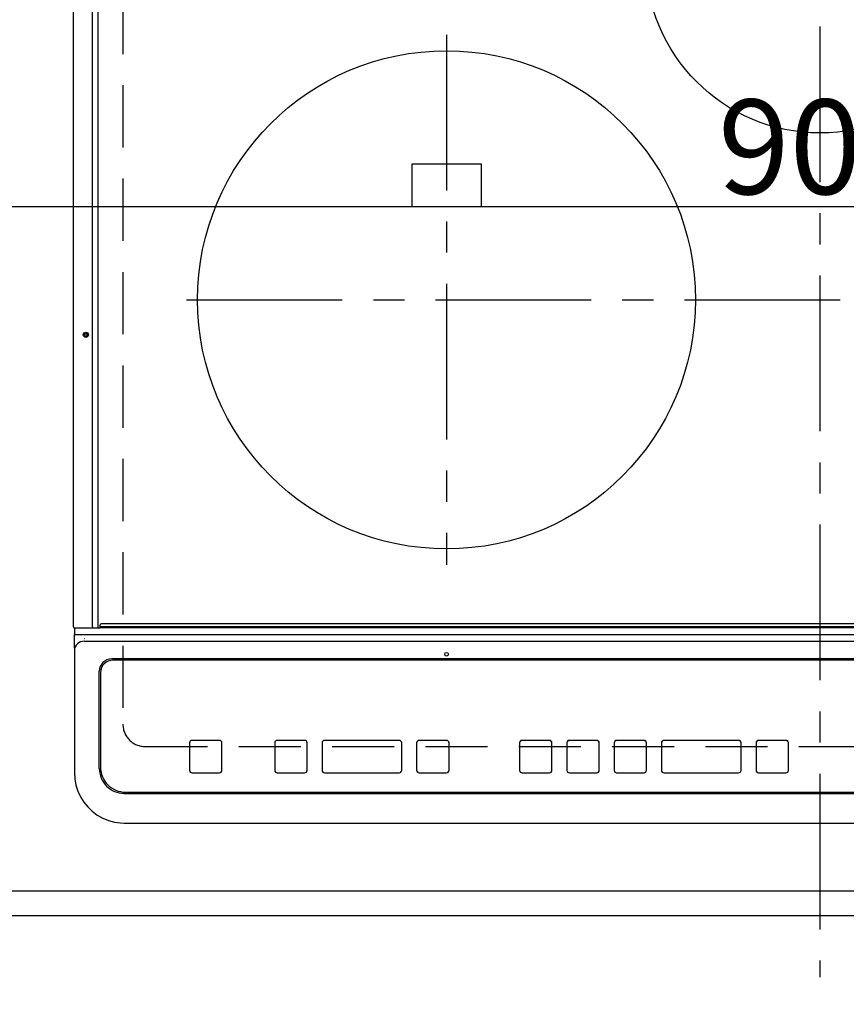
# Model space of a CAD drawing. Extents: x 55896 to 82369, y -11045 to -2175.
# Drawn here: x 72948 to 73280, y -4696 to -4300 of the extents above; entities that cross this region are included whole.
import ezdxf

# ---------------------------------------------------------------- set-up
doc = ezdxf.new("R2010")
doc.units = 0
doc.header["$LTSCALE"] = 50
doc.header["$MEASUREMENT"] = 0
for name, pattern in [('CENTER', [2, 1.25, -0.25, 0.25, -0.25]), ('DASHED', [0.75, 0.5, -0.25]), ('HIDDEN', [0.375, 0.25, -0.125])]:
    doc.linetypes.add(name, pattern=pattern)
doc.layers.get('0').update_dxf_attribs({"linetype": 'CONTINUOUS'})
doc.layers.get('DEFPOINTS').update_dxf_attribs({"color": 146, "linetype": 'CONTINUOUS'})
for name, color, linetype in [('121-キャビネット（中）', 253, 'HIDDEN'), ('126-甲板', 2, 'CONTINUOUS'), ('150-機器', 8, 'CONTINUOUS'), ('166-寸法B', 11, 'CONTINUOUS')]:
    doc.layers.add(name, color=color, linetype=linetype)
doc.styles.add('KH001', font='txt')
doc.dimstyles.new('KH1xx015', dxfattribs={"dimscale": 10, "dimtxt": 3.8, "dimasz": 0.8, "dimexe": 0.3, "dimexo": 1.2, "dimgap": 0.5, "dimtad": 3, "dimdec": 1, "dimdsep": 46, "dimlunit": 6, "dimtxsty": 'KH001', "dimblk": 'DOT', "dimcen": 1, "dimdle": 1, "dimclrd": 256, "dimclre": 256, "dimclrt": 256, "dimadec": 0, "dimazin": 0, "dimtfac": 1, "dimtdec": 1, "dimtix": 1, "dimtmove": 2, "dimatfit": 3, "dimldrblk": 'CLOSEDBLANK', "dimfxl": 1, "dimtolj": 1, "dimtzin": 0, "dimlwd": -1, "dimlwe": -1, "dimarcsym": 0})
doc.dimstyles.new('KH1xx030', dxfattribs={"dimscale": 30, "dimtxt": 2, "dimasz": 0.6, "dimexe": 0.3, "dimexo": 1.2, "dimgap": 0.5, "dimtad": 3, "dimdec": 1, "dimdsep": 46, "dimlunit": 6, "dimtxsty": 'KH001', "dimblk": 'DOT', "dimcen": 1, "dimdle": 1, "dimclrd": 256, "dimclre": 256, "dimclrt": 256, "dimadec": 0, "dimazin": 0, "dimtfac": 1, "dimtdec": 1, "dimtix": 1, "dimtmove": 2, "dimatfit": 3, "dimldrblk": 'CLOSEDBLANK', "dimfxl": 1, "dimtolj": 1, "dimtzin": 0, "dimlwd": -1, "dimlwe": -1, "dimarcsym": 0})

# ---------------------------------------------------------------- blocks, each defined once
blk = doc.blocks.new('_Dot')
at = {"color": 0, "linetype": 'ByBlock', "lineweight": -2}
blk.add_line((-0.5, 0), (-1, 0), dxfattribs=at)
at = {"color": 0, "linetype": 'ByBlock', "const_width": 0.5}
blk.add_lwpolyline([(-0.25, 0, 1), (0.25, 0, 1)], format="xyb", close=True, dxfattribs=at)
blk = doc.blocks.new('*D104')
at = {"layer": '166-寸法B', "transparency": 16777216}
for p, q in [((70999.8, -4696.06), (70999.8, -5044.06)), ((73737.8, -4696.06), (73737.8, -5044.06)), ((71017.8, -5035.06), (73719.8, -5035.06))]:
    blk.add_line(p, q, dxfattribs=at)
at = {"layer": 'DEFPOINTS', "color": 0, "transparency": 16777216}
for p in [(70999.8, -4660.06), (73737.8, -4660.06), (73737.8, -5035.06)]:
    blk.add_point(p, dxfattribs=at)
at = {"layer": '166-寸法B', "transparency": 16777216, "xscale": 18, "yscale": 18, "zscale": 18, "rotation": 180}
blk.add_blockref('_Dot', (70999.8, -5035.06), dxfattribs=at)
at = {"layer": '166-寸法B', "transparency": 16777216, "xscale": 18, "yscale": 18, "zscale": 18}
blk.add_blockref('_Dot', (73737.8, -5035.06), dxfattribs=at)
at = {"layer": '166-寸法B', "transparency": 16777216, "insert": (72368.8, -4984.75), "char_height": 60, "attachment_point": 5, "style": 'KH001'}
blk.add_mtext('\\A1;2,738〈ﾜｰｸﾄｯﾌﾟ寸法〉', dxfattribs=at)
blk = doc.blocks.new('_ClosedBlank')
at = {"color": 0, "linetype": 'ByBlock', "lineweight": -2}
for p, q in [((-1, 0.167), (0, 0)), ((-1, 0.167), (-1, -0.167)), ((0, 0), (-1, -0.167))]:
    blk.add_line(p, q, dxfattribs=at)
blk = doc.blocks.new('HT-F6S_H2')
at = {"layer": '126-甲板', "linetype": 'DASHED'}
for p, q in [((-280, 273.65), (-280, -170.35)), ((-271, -179.35), (271, -179.35))]:
    blk.add_line(p, q, dxfattribs=at)
blk.add_arc((-271, -170.35), 9, 180, 270, dxfattribs=at)
at = {"layer": '150-機器', "color": 161, "linetype": 'CENTER'}
for p, q in [((0, 309.76), (0, -271.88)), ((-150, 106.45), (-150, -106.45)), ((-254.4, 0), (250, 0))]:
    blk.add_line(p, q, dxfattribs=at)
at = {"layer": '150-機器', "color": 13, "linetype": 'Continuous'}
for p, q in [((-299.9, -131.32), (-299.9, 230.08)), ((-292.17, -131.32), (-292.17, 230.08)), ((-289.9, -131.32), (-289.9, 230.08)), ((-136, 54.5), (-164, 54.5)), ((-164, 54.5), (-164, 37.5)), ((-136, 37.5), (-136, 54.5)), ((-164, 37.5), (-136, 37.5)), ((-289.1, -131.12), (-289.1, -130.42)), ((288.8, -130.12), (-288.8, -130.12)), ((-299.6, -131.62), (-297.9, -131.62)), ((-299.5, -131.62), (-299.5, -134.29)), ((-299.5, -134.29), (-297.5, -134.29)), ((-299.5, -139.83), (-299.5, -134.29)), ((-297.9, -131.62), (-292.17, -131.62)), ((-297.5, -134.29), (297.5, -134.29)), ((-292.17, -131.32), (-292.17, -131.62)), ((-292.17, -131.62), (-291.82, -131.62)), ((-291.82, -131.62), (-291.81, -131.62)), ((-291.79, -131.62), (-291.82, -131.62)), ((-291.81, -131.62), (-289.1, -131.62)), ((-290.05, -131.62), (-290.02, -131.62)), ((-290.02, -131.62), (-289.99, -131.6)), ((-289.99, -131.6), (-289.97, -131.57)), ((-289.97, -131.57), (-289.94, -131.53)), ((-289.94, -131.53), (-289.93, -131.49)), ((-289.93, -131.49), (-289.91, -131.44)), ((-289.91, -131.44), (-289.9, -131.38)), ((-289.9, -131.38), (-289.9, -131.32)), ((-289.1, -131.12), (289.1, -131.12)), ((-289.1, -131.62), (-289.1, -131.12)), ((289.1, -131.62), (-289.1, -131.62)), ((-295.5, -136.14), (-295.52, -136.07)), ((-295.5, -137.07), (295.5, -137.07)), ((-299.5, -139.83), (-299.5, -140.76)), ((-299.5, -140.76), (-299.5, -188.39)), ((284.5, -144.14), (-284.5, -144.14)), ((-284, -144.64), (-284, -144.65)), ((284, -144.64), (-284, -144.64)), ((284, -144.65), (-284, -144.65)), ((-289.5, -188.13), (-289.5, -149.14)), ((-289, -149.64), (-289, -149.65)), ((-289, -149.65), (-289, -187.64)), ((-253.25, -177.89), (-253.25, -177.87)), ((-241.25, -176.87), (-252.25, -176.87)), ((-252.25, -176.89), (-252.25, -176.87)), ((-241.25, -176.89), (-252.25, -176.89)), ((-241.25, -176.89), (-241.25, -176.87)), ((-240.25, -177.89), (-240.25, -177.87)), ((-219, -177.89), (-219, -177.87)), ((-207, -176.87), (-218, -176.87)), ((-218, -176.89), (-218, -176.87)), ((-207, -176.89), (-218, -176.89)), ((-207, -176.89), (-207, -176.87)), ((-206, -177.89), (-206, -177.87)), ((-200, -177.89), (-200, -177.87)), ((-169, -176.87), (-199, -176.87)), ((-199, -176.89), (-199, -176.87)), ((-169, -176.89), (-199, -176.89)), ((-169, -176.89), (-169, -176.87)), ((-168, -177.89), (-168, -177.87)), ((-162, -177.89), (-162, -177.87)), ((-150, -176.87), (-161, -176.87)), ((-161, -176.89), (-161, -176.87)), ((-150, -176.89), (-161, -176.89)), ((-150, -176.89), (-150, -176.87)), ((-149, -177.89), (-149, -177.87)), ((-108.66, -176.88), (-119.66, -176.88)), ((-119.66, -176.9), (-119.66, -176.88)), ((-108.66, -176.9), (-119.66, -176.9)), ((-108.66, -176.9), (-108.66, -176.88)), ((-89.66, -176.88), (-100.66, -176.88)), ((-100.66, -176.9), (-100.66, -176.88)), ((-89.66, -176.9), (-100.66, -176.9)), ((-89.66, -176.9), (-89.66, -176.88)), ((-70.66, -176.88), (-81.66, -176.88)), ((-81.66, -176.9), (-81.66, -176.88)), ((-70.66, -176.9), (-81.66, -176.9)), ((-70.66, -176.9), (-70.66, -176.88)), ((-32.66, -176.88), (-62.66, -176.88)), ((-62.66, -176.9), (-62.66, -176.88)), ((-32.66, -176.9), (-62.66, -176.9)), ((-32.66, -176.9), (-32.66, -176.88)), ((-13.66, -176.88), (-24.66, -176.88)), ((-24.66, -176.9), (-24.66, -176.88)), ((-13.66, -176.9), (-24.66, -176.9)), ((-13.66, -176.9), (-13.66, -176.88)), ((-253.25, -177.89), (-253.25, -188.88)), ((-240.25, -188.88), (-240.25, -177.89)), ((-219, -177.89), (-219, -188.88)), ((-206, -188.88), (-206, -177.89)), ((-200, -177.89), (-200, -188.88)), ((-168, -188.88), (-168, -177.89)), ((-162, -177.89), (-162, -188.88)), ((-149, -188.88), (-149, -177.89)), ((-120.66, -177.9), (-120.66, -177.88)), ((-120.66, -177.9), (-120.66, -188.89)), ((-107.66, -177.9), (-107.66, -177.88)), ((-107.66, -188.89), (-107.66, -177.9)), ((-101.66, -177.9), (-101.66, -177.88)), ((-101.66, -177.9), (-101.66, -188.89)), ((-88.66, -177.9), (-88.66, -177.88)), ((-88.66, -188.89), (-88.66, -177.9)), ((-82.66, -177.9), (-82.66, -177.88)), ((-82.66, -177.9), (-82.66, -188.89)), ((-69.66, -177.9), (-69.66, -177.88)), ((-69.66, -188.89), (-69.66, -177.9)), ((-63.66, -177.9), (-63.66, -177.88)), ((-63.66, -177.9), (-63.66, -188.89)), ((-31.66, -177.9), (-31.66, -177.88)), ((-31.66, -188.89), (-31.66, -177.9)), ((-25.66, -177.9), (-25.66, -177.88)), ((-25.66, -177.9), (-25.66, -188.89)), ((-12.66, -177.9), (-12.66, -177.88)), ((-12.66, -188.89), (-12.66, -177.9)), ((-299.5, -188.39), (-299.5, -189.78)), ((-252.25, -189.88), (-241.25, -189.88)), ((-218, -189.88), (-207, -189.88)), ((-199, -189.88), (-169, -189.88)), ((-161, -189.88), (-150, -189.88)), ((-119.66, -189.89), (-108.66, -189.89)), ((-100.66, -189.89), (-89.66, -189.89)), ((-81.66, -189.89), (-70.66, -189.89)), ((-62.66, -189.89), (-32.66, -189.89)), ((-24.66, -189.89), (-13.66, -189.89)), ((-279, -197.64), (279, -197.64)), ((-279.5, -198.12), (279.5, -198.12)), ((-279.5, -210.03), (279.5, -210.03)), ((-279.5, -210.03), (-279.5, -210.05))]:
    blk.add_line(p, q, dxfattribs=at)
blk.add_lwpolyline([(-299.5, -189.78), (-299.34, -192.31), (-298.88, -194.79), (-298.11, -197.2), (-297.05, -199.49), (-295.72, -201.63), (-294.13, -203.58), (-292.32, -205.32), (-290.31, -206.82), (-288.12, -208.05), (-285.81, -209), (-283.39, -209.64), (-280.91, -209.98), (-279.5, -210.03)], dxfattribs=at)
for centre, radius in [((0, 137), 70), ((-150, 0), 100), ((-294.9, -14.02), 1.04), ((-294.9, -14.02), 0.643), ((-294.9, -14.02), 0.0429), ((-150, -142.27), 0.742)]:
    blk.add_circle(centre, radius, dxfattribs=at)
for centre, radius, start, end in [((-288.8, -130.42), 0.3, 90, 180), ((-299.6, -131.32), 0.3, 180, 270), ((-295.65, -140.92), 3.86, 87.8011, 177.6175), ((-284.5, -149.14), 5, 89.9918, 179.9885), ((-284, -149.64), 5, 89.9901, 179.99), ((-284, -149.65), 5, 89.9901, 179.9899), ((-252.25, -177.87), 1, 89.989, 179.9903), ((-252.25, -177.89), 1, 89.9891, 179.9902), ((-241.25, -177.87), 1, 0.0107, 90.0091), ((-241.25, -177.89), 1, 0.0105, 90.0091), ((-218, -177.87), 1, 89.9896, 179.9906), ((-218, -177.89), 1, 89.9897, 179.9905), ((-207, -177.87), 1, 0.0093, 90.0103), ((-207, -177.89), 1, 0.0095, 90.0101), ((-199, -177.87), 1, 89.9902, 179.991), ((-199, -177.89), 1, 89.9902, 179.991), ((-169, -177.87), 1, 0.0095, 90.0101), ((-169, -177.89), 1, 0.0094, 90.0104), ((-161, -177.87), 1, 89.9909, 179.9893), ((-161, -177.89), 1, 89.9909, 179.9893), ((-150, -177.87), 1, 0.0107, 90.0089), ((-150, -177.89), 1, 0.0107, 90.0089), ((-119.66, -177.88), 1, 89.99, 179.9905), ((-119.66, -177.9), 1, 89.99, 179.9905), ((-108.66, -177.88), 1, 0.0099, 90.0098), ((-108.66, -177.9), 1, 0.0099, 90.0098), ((-100.66, -177.88), 1, 89.9901, 179.9901), ((-100.66, -177.9), 1, 89.9902, 179.99), ((-89.66, -177.88), 1, 0.0099, 90.01), ((-89.66, -177.9), 1, 0.0097, 90.01), ((-81.66, -177.88), 1, 89.9905, 179.9899), ((-81.66, -177.9), 1, 89.9905, 179.9899), ((-70.66, -177.88), 1, 0.0101, 90.0097), ((-70.66, -177.9), 1, 0.0101, 90.0097), ((-62.66, -177.88), 1, 89.9898, 179.9907), ((-62.66, -177.9), 1, 89.9898, 179.9907), ((-32.66, -177.88), 1, 0.01, 90.0098), ((-32.66, -177.9), 1, 0.01, 90.0096), ((-24.66, -177.88), 1, 89.9903, 179.9901), ((-24.66, -177.9), 1, 89.9903, 179.9901), ((-13.66, -177.88), 1, 0.0098, 90.0099), ((-13.66, -177.9), 1, 0.0098, 90.0099), ((-279.5, -188.12), 10, 180.0079, 270.0117), ((-279, -187.64), 10, 180.0099, 270.0099), ((-252.25, -188.88), 1, 180.0099, 270.0107), ((-241.25, -188.88), 1, 269.991, 359.9893), ((-218, -188.88), 1, 180.0095, 270.0102), ((-207, -188.88), 1, 269.9898, 359.9905), ((-199, -188.88), 1, 180.0107, 270.0091), ((-169, -188.88), 1, 269.9898, 359.9905), ((-161, -188.88), 1, 180.0107, 270.009), ((-150, -188.88), 1, 269.991, 359.9893), ((-119.66, -188.89), 1, 180.0101, 270.0097), ((-108.66, -188.89), 1, 269.9904, 359.9899), ((-100.66, -188.89), 1, 180.0101, 270.0096), ((-89.66, -188.89), 1, 269.9904, 359.9899), ((-81.66, -188.89), 1, 180.0101, 270.0096), ((-70.66, -188.89), 1, 269.9904, 359.9899), ((-62.66, -188.89), 1, 180.01, 270.0098), ((-32.66, -188.89), 1, 269.9902, 359.9903), ((-24.66, -188.89), 1, 180.0099, 270.0098), ((-13.66, -188.89), 1, 269.9902, 359.9901)]:
    blk.add_arc(centre, radius, start, end, dxfattribs=at)
blk = doc.blocks.new('*D114')
at = {"layer": '166-寸法B', "transparency": 16777216}
for p, q in [((70999.8, -4696.06), (70999.8, -5179.06)), ((73740.8, -4696.06), (73740.8, -5179.06)), ((71017.8, -5170.06), (73722.8, -5170.06))]:
    blk.add_line(p, q, dxfattribs=at)
at = {"layer": 'DEFPOINTS', "color": 0, "transparency": 16777216}
for p in [(70999.8, -4660.06), (73740.8, -4660.06), (73740.8, -5170.06)]:
    blk.add_point(p, dxfattribs=at)
at = {"layer": '166-寸法B', "transparency": 16777216, "xscale": 18, "yscale": 18, "zscale": 18, "rotation": 180}
blk.add_blockref('_Dot', (70999.8, -5170.06), dxfattribs=at)
at = {"layer": '166-寸法B', "transparency": 16777216, "xscale": 18, "yscale": 18, "zscale": 18}
blk.add_blockref('_Dot', (73740.8, -5170.06), dxfattribs=at)
at = {"layer": '166-寸法B', "transparency": 16777216, "insert": (72370.3, -5121.25), "char_height": 60, "attachment_point": 5, "style": 'KH001'}
blk.add_mtext('\\A1;2,741', dxfattribs=at)
blk = doc.blocks.new('*D116')
at = {"layer": 'DEFPOINTS', "transparency": 16777216}
for p, q in [((72821.8, -4638.06), (72821.8, -4372.3)), ((72829.8, -4375.3), (73713.8, -4375.3)), ((73721.8, -4638.06), (73721.8, -4372.3))]:
    blk.add_line(p, q, dxfattribs=at)
at = {"layer": 'DEFPOINTS', "color": 0, "transparency": 16777216}
for p in [(73721.8, -4375.3), (72821.8, -4650.06), (73721.8, -4650.06)]:
    blk.add_point(p, dxfattribs=at)
at = {"layer": 'DEFPOINTS', "transparency": 16777216, "xscale": 8, "yscale": 8, "zscale": 8, "rotation": 180}
blk.add_blockref('_Dot', (72821.8, -4375.3), dxfattribs=at)
at = {"layer": 'DEFPOINTS', "transparency": 16777216, "xscale": 8, "yscale": 8, "zscale": 8}
blk.add_blockref('_Dot', (73721.8, -4375.3), dxfattribs=at)
at = {"layer": 'DEFPOINTS', "transparency": 16777216, "insert": (73271.8, -4351.3), "char_height": 38, "attachment_point": 5, "style": 'KH001'}
blk.add_mtext('\\A1;900', dxfattribs=at)

msp = doc.modelspace()

# ---------------------------------------------------------------- linework, layer by layer
at = {"layer": '121-キャビネット（中）', "ltscale": 2}
msp.add_lwpolyline([(73740.8, -4650.06), (71002.8, -4650.06), (71002.8, -3991.06)], dxfattribs=at)
at = {"layer": '126-甲板'}
msp.add_lwpolyline([(73737.8, -4013.06), (73737.8, -4660.06), (70999.8, -4660.06), (70999.8, -3860.06), (72832.8, -3860.06)], dxfattribs=at)
at = {"layer": 'DEFPOINTS', "linetype": 'DASHED'}
msp.add_lwpolyline([(73721.8, -4650.06), (72821.8, -4650.06), (72821.8, -4010.06), (73721.8, -4010.06)], close=True, dxfattribs=at)

# ---------------------------------------------------------------- block references
at = {"layer": '150-機器'}
msp.add_blockref('HT-F6S_H2', (73269.6, -4412.71), dxfattribs=at)

# ---------------------------------------------------------------- dimensions: what is measured, and where the dimension line sits
at = {"layer": '166-寸法B'}
dim = msp.add_linear_dim(base=(73737.8, -5035.06), p1=(70999.8, -4660.06), p2=(73737.8, -4660.06), angle=180, text='<>〈ﾜｰｸﾄｯﾌﾟ寸法〉', dimstyle='KH1xx030', dxfattribs=at)
dim.commit()
dim.dimension.update_dxf_attribs({"geometry": '*D104', "text_midpoint": (72368.8, -4984.75)})
dim = msp.add_linear_dim(base=(73740.8, -5170.06), p1=(70999.8, -4660.06), p2=(73740.8, -4660.06), angle=180, dimstyle='KH1xx030', dxfattribs=at)
dim.commit()
dim.dimension.update_dxf_attribs({"geometry": '*D114', "text_midpoint": (72370.3, -5121.25)})
at = {"layer": 'DEFPOINTS'}
dim = msp.add_linear_dim(base=(73721.8, -4375.3), p1=(72821.8, -4650.06), p2=(73721.8, -4650.06), angle=180, dimstyle='KH1xx015', dxfattribs=at)
dim.commit()
dim.dimension.update_dxf_attribs({"geometry": '*D116', "text_midpoint": (73271.8, -4351.3)})

doc.saveas('drawing.dxf')
